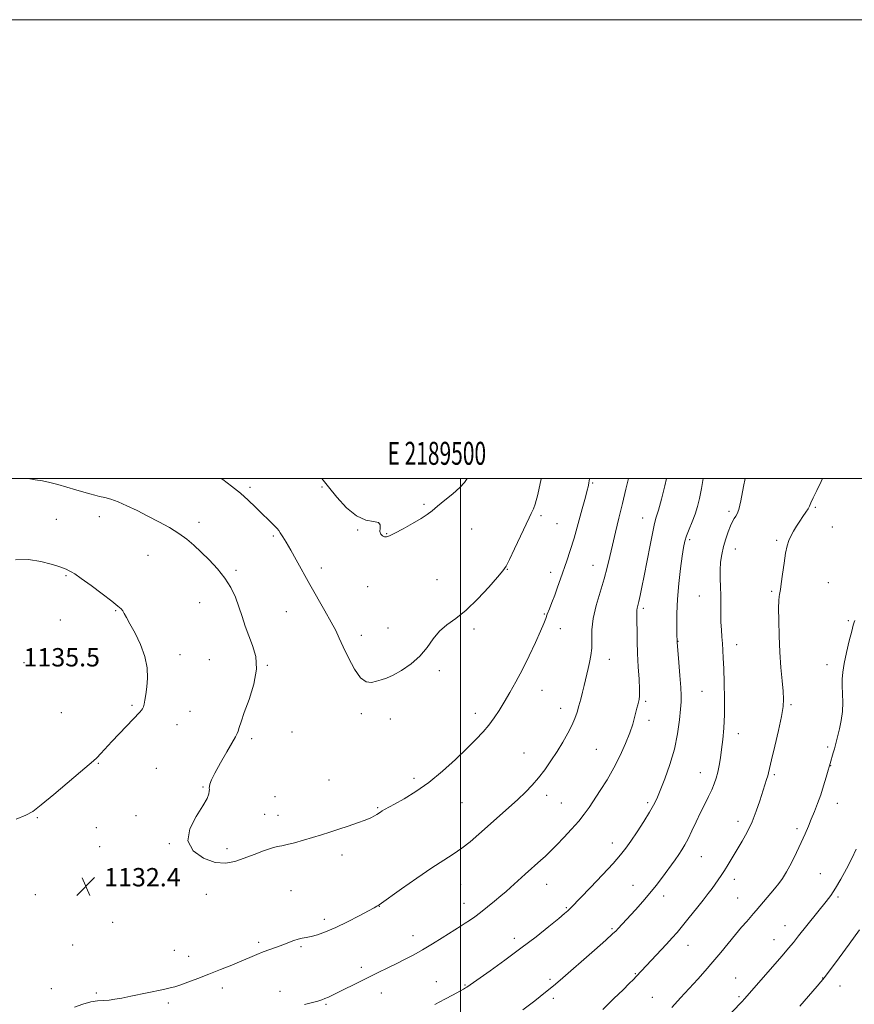
# Model space of a CAD drawing. Extents: x 2187300 to 2190200, y 347300 to 350200.
# Drawn here: x 2189308 to 2189672, y 349771 to 350200 of the extents above; entities that cross this region are included whole.
import ezdxf
from ezdxf.enums import TextEntityAlignment as Align

# ---------------------------------------------------------------- set-up
doc = ezdxf.new("R2010")
doc.units = 0
doc.header["$MEASUREMENT"] = 0
for name, color, linetype, lineweight in [('32000', 7, 'Continuous', 0), ('32001', 7, 'Continuous', 0), ('DTM SPOT ELEVATION', 2, 'Continuous', 13), ('INDEX CONTOUR', 41, 'Continuous', 13), ('INTERMEDIATE CONTOUR', 44, 'Continuous', 0), ('SPOT ELEVATION', 7, 'Continuous', 0)]:
    doc.layers.add(name, color=color, linetype=linetype, lineweight=lineweight)
doc.styles.add('Style-ITALICS', font='ITALICS.shx')
doc.styles.add('Style-WORKING', font='WORKING.shx')

# ---------------------------------------------------------------- blocks, each defined once
blk = doc.blocks.new('SPOT')
at = {"layer": 'SPOT ELEVATION'}
for p, q in [((-3.91, -3.91), (3.82, 3.81)), ((-1.65, 3.77), (1.72, -3.93))]:
    blk.add_line(p, q, dxfattribs=at)

msp = doc.modelspace()

# ---------------------------------------------------------------- linework, layer by layer
at = {"layer": '32000', "flags": 128}
for points in [[(2187300, 347300), (2190200, 347300), (2190200, 350200), (2187300, 350200), (2187300, 347300)], [(2187500, 347500), (2190000, 347500), (2190000, 350000), (2187500, 350000), (2187500, 347500)], [(2189500, 350000), (2189500, 347500)]]:
    msp.add_lwpolyline(points, dxfattribs=at)
at = {"layer": 'DTM SPOT ELEVATION'}
for p in [(2189557.55, 349998.11, 1132.16), (2189408.29, 349996.15, 1129.7), (2189439.65, 349996.27, 1128.14), (2189484.11, 349988.83, 1127.83), (2189535.01, 349983.79, 1130.27), (2189616.9, 349985.72, 1139.69), (2189654.51, 349987.51, 1142.16), (2189323.91, 349982.25, 1133.09), (2189342.58, 349983.34, 1132.61), (2189386.13, 349980.91, 1131.51), (2189542.08, 349980.33, 1131), (2189579.41, 349982.86, 1135.28), (2189455.23, 349977.55, 1128.11), (2189467.83, 349975.93, 1127.95), (2189504.9, 349978.01, 1128.69), (2189662.02, 349978.94, 1142.76), (2189418.46, 349974.9, 1130.24), (2189599.81, 349973.32, 1138.28), (2189637.72, 349973.08, 1141.76), (2189363.82, 349966.53, 1132.95), (2189619.74, 349969.32, 1140.65), (2189402.19, 349959.97, 1131.73), (2189439.29, 349961.04, 1129.51), (2189520.45, 349960.45, 1130.06), (2189539.25, 349959.12, 1131.47), (2189557.76, 349962.12, 1133.23), (2189328.15, 349957.69, 1134.13), (2189489.76, 349955.95, 1128.89), (2189660.19, 349954.64, 1143.11), (2189459.5, 349952.87, 1128.56), (2189635.53, 349950.83, 1141.79), (2189386.32, 349945.87, 1132.92), (2189604.02, 349948.77, 1139.21), (2189349.71, 349942.34, 1134.1), (2189424.18, 349941.96, 1130.92), (2189536.44, 349941, 1131.89), (2189579.61, 349943.43, 1136.3), (2189325.67, 349938.28, 1134.85), (2189669.02, 349938.12, 1143.85), (2189468.45, 349934.88, 1129.45), (2189505.91, 349934.45, 1130.41), (2189543.48, 349934.53, 1132.72), (2189456.74, 349931.6, 1129.48), (2189594.7, 349929.03, 1138.04), (2189620.32, 349927.59, 1140.61), (2189309.84, 349919.76, 1135.48), (2189341.24, 349919.96, 1134.78), (2189377.79, 349923.21, 1133.54), (2189390.61, 349921.09, 1133.06), (2189564.86, 349921.13, 1134.63), (2189415.8, 349918.62, 1131.9), (2189490.72, 349916.19, 1130.25), (2189659.67, 349918.87, 1143.56), (2189535.55, 349907.62, 1132.67), (2189605.16, 349907.27, 1139), (2189580.64, 349902.88, 1136.23), (2189326.05, 349897.93, 1135.34), (2189356.86, 349901.16, 1134.21), (2189382.07, 349898.51, 1133.19), (2189543.57, 349899.85, 1133.39), (2189644.04, 349901.51, 1142.22), (2189456.77, 349897.57, 1130.28), (2189469.49, 349895.26, 1130.44), (2189506.42, 349897.69, 1131.52), (2189582.07, 349894.59, 1136.46), (2189376.54, 349892.72, 1133.28), (2189426.64, 349889.56, 1131.15), (2189409.02, 349886.57, 1131.66), (2189621.04, 349888.74, 1140.56), (2189559.11, 349882.03, 1135.03), (2189659.88, 349883.06, 1143.77), (2189527.68, 349880.34, 1133.11), (2189342.24, 349875.81, 1133.89), (2189367.46, 349873.64, 1132.95), (2189661.3, 349874.87, 1144.04), (2189442.72, 349868.62, 1131.14), (2189479.73, 349869.37, 1131.63), (2189604.51, 349871.76, 1139.3), (2189636.73, 349870.93, 1142.24), (2189387.77, 349865.59, 1132.07), (2189419.14, 349861.41, 1131.21), (2189537.52, 349861.99, 1134.52), (2189463.89, 349856.56, 1131.86), (2189500.68, 349858.76, 1132.86), (2189543.99, 349858.57, 1135.08), (2189581.49, 349858.78, 1137.69), (2189664.13, 349858.46, 1144.62), (2189315.62, 349852.25, 1133.87), (2189358.55, 349853.11, 1132.49), (2189414.72, 349853.67, 1131.44), (2189420.55, 349853.25, 1131.45), (2189620.84, 349850.64, 1141.42), (2189341.35, 349847.78, 1132.86), (2189646.64, 349847.44, 1143.67), (2189342.77, 349839.56, 1132.56), (2189373.1, 349840.8, 1132.03), (2189398.21, 349838.66, 1131.74), (2189566.19, 349841.19, 1137.39), (2189448.37, 349835.86, 1132.44), (2189604.96, 349835.18, 1140.84), (2189619.34, 349825.37, 1142.55), (2189656.8, 349827.73, 1145.01), (2189500.13, 349823.05, 1134.83), (2189537.53, 349823.16, 1136.72), (2189575.15, 349822.65, 1139.19), (2189314.7, 349818.6, 1132.68), (2189389.25, 349818.82, 1132.36), (2189426.21, 349820.44, 1132.79), (2189588.5, 349818.03, 1140.51), (2189620.76, 349817.22, 1143.12), (2189664.38, 349817.54, 1146.28), (2189464.69, 349813.52, 1134.04), (2189501.54, 349814.84, 1135.36), (2189546.05, 349812.9, 1137.86), (2189440.73, 349807.82, 1133.55), (2189348.5, 349806.55, 1132.13), (2189565.99, 349803.75, 1139.81), (2189641.34, 349805.05, 1145.26), (2189479.29, 349800.74, 1135.36), (2189523.47, 349799.52, 1137.49), (2189330.99, 349796.62, 1132.57), (2189411.99, 349797.9, 1133.68), (2189430.44, 349795.97, 1134.22), (2189599.07, 349796.56, 1142.72), (2189636.59, 349799, 1145.29), (2189375.37, 349794.42, 1133.02), (2189381.57, 349791.74, 1133.27), (2189456.82, 349786.93, 1135.59), (2189576.1, 349784.13, 1141.89), (2189619.91, 349782.29, 1145.16), (2189657.83, 349782.31, 1147.95), (2189396.3, 349778, 1134.52), (2189489.39, 349780.71, 1137.24), (2189501.96, 349779.26, 1137.89), (2189538.98, 349781.65, 1139.7), (2189665.26, 349778.87, 1148.8), (2189321.76, 349777.6, 1132.82), (2189341.4, 349775.8, 1133.72), (2189421.35, 349776.46, 1135.32), (2189465.54, 349775.79, 1136.69), (2189540.4, 349773.5, 1140.37), (2189583.54, 349773.93, 1143.1), (2189621.29, 349774.22, 1145.75), (2189372.65, 349771.37, 1134.39), (2189441.46, 349770.88, 1136.17)]:
    msp.add_point(p, dxfattribs=at)
at = {"layer": 'INDEX CONTOUR'}
for points in [[(2189535.18, 350000, 1130), (2189535.149, 349999.857, 1130), (2189533.609, 349993.028, 1130), (2189532.522, 349988.865, 1130), (2189531.802, 349986.8, 1130), (2189530.743, 349984.692, 1130), (2189529.898, 349982.902, 1130), (2189526.126, 349974.82, 1130), (2189523.535, 349969.316, 1130), (2189521.303, 349964.65, 1130), (2189519.824, 349961.785, 1130), (2189518.419, 349959.743, 1130), (2189516.138, 349957.058, 1130), (2189512.326, 349952.714, 1130), (2189507.507, 349947.498, 1130), (2189502.5, 349942.642, 1130), (2189497.987, 349939.043, 1130), (2189494.098, 349936.249, 1130), (2189490.827, 349933.469, 1130), (2189488.079, 349930.11, 1130), (2189485.421, 349926.358, 1130), (2189482.33, 349922.604, 1130), (2189478.484, 349919.197, 1130), (2189474.348, 349916.35, 1130), (2189470.586, 349914.237, 1130), (2189467.686, 349912.947, 1130), (2189465.423, 349912.211, 1130), (2189463.395, 349911.669, 1130), (2189461.264, 349911.165, 1130), (2189458.95, 349911.358, 1130), (2189456.438, 349913.108, 1130), (2189453.762, 349916.92, 1130), (2189451.159, 349921.87, 1130), (2189448.919, 349926.678, 1130), (2189447.196, 349930.433, 1130), (2189445.611, 349933.705, 1130), (2189443.652, 349937.431, 1130), (2189440.954, 349942.296, 1130), (2189434.408, 349953.888, 1130), (2189428.445, 349964.571, 1130), (2189426.026, 349968.854, 1130), (2189424.068, 349972.197, 1130), (2189422.566, 349974.652, 1130), (2189421.496, 349976.324, 1130), (2189420.784, 349977.369, 1130), (2189420.143, 349978.156, 1130), (2189419.232, 349979.102, 1130), (2189410.658, 349987.594, 1130), (2189407.544, 349990.549, 1130), (2189404.072, 349993.619, 1130), (2189400.281, 349996.68, 1130), (2189396.388, 349999.578, 1130), (2189395.777, 350000, 1130)], [(2189623.937, 350000, 1140), (2189623.335, 349996.587, 1140), (2189622.146, 349990.346, 1140), (2189621.238, 349986.535, 1140), (2189620.542, 349984.632, 1140), (2189619.918, 349983.613, 1140), (2189619.246, 349982.589, 1140), (2189618.481, 349981.224, 1140), (2189617.593, 349979.323, 1140), (2189616.582, 349976.76, 1140), (2189615.541, 349973.694, 1140), (2189614.593, 349970.356, 1140), (2189613.842, 349966.94, 1140), (2189613.33, 349963.486, 1140), (2189613.087, 349959.999, 1140), (2189613.108, 349956.471, 1140), (2189613.271, 349952.851, 1140), (2189613.423, 349949.078, 1140), (2189613.454, 349945.134, 1140), (2189613.432, 349941.183, 1140), (2189613.463, 349937.434, 1140), (2189613.627, 349934.044, 1140), (2189613.874, 349930.959, 1140), (2189614.125, 349928.073, 1140), (2189614.32, 349925.192, 1140), (2189614.481, 349921.764, 1140), (2189614.647, 349917.148, 1140), (2189614.837, 349910.975, 1140), (2189614.969, 349903.965, 1140), (2189614.938, 349897.109, 1140), (2189614.673, 349891.196, 1140), (2189614.234, 349886.215, 1140), (2189613.716, 349881.955, 1140), (2189613.191, 349878.226, 1140), (2189612.648, 349874.942, 1140), (2189612.054, 349872.038, 1140), (2189611.366, 349869.427, 1140), (2189610.513, 349866.921, 1140), (2189609.417, 349864.307, 1140), (2189608.024, 349861.402, 1140), (2189606.385, 349858.136, 1140), (2189604.577, 349854.465, 1140), (2189602.687, 349850.436, 1140), (2189600.841, 349846.438, 1140), (2189599.173, 349842.945, 1140), (2189597.765, 349840.281, 1140), (2189596.472, 349838.159, 1140), (2189595.094, 349836.141, 1140), (2189593.478, 349833.873, 1140), (2189587.572, 349825.729, 1140), (2189585.248, 349822.645, 1140), (2189582.542, 349819.281, 1140), (2189579.403, 349815.642, 1140), (2189576.178, 349812.057, 1140), (2189568.602, 349803.784, 1140), (2189567.738, 349802.874, 1140), (2189566.275, 349801.497, 1140), (2189563.311, 349798.85, 1140), (2189558.344, 349794.48, 1140), (2189543.395, 349781.379, 1140), (2189540.446, 349778.868, 1140), (2189537.029, 349776.107, 1140), (2189532.302, 349772.407, 1140), (2189527.084, 349768.374, 1140)]]:
    msp.add_polyline3d(points, dxfattribs=at)
at = {"layer": 'INTERMEDIATE CONTOUR'}
for points in [[(2189556.162, 350000, 1132), (2189556.143, 349999.852, 1132), (2189555.871, 349998.076, 1132), (2189555.703, 349997.176, 1132), (2189555.547, 349996.429, 1132), (2189555.193, 349994.982, 1132), (2189554.403, 349991.95, 1132), (2189553.027, 349986.798, 1132), (2189551.275, 349980.419, 1132), (2189549.448, 349974.056, 1132), (2189547.785, 349968.683, 1132), (2189546.29, 349964.18, 1132), (2189543.59, 349956.305, 1132), (2189542.312, 349952.613, 1132), (2189541.062, 349949.157, 1132), (2189539.842, 349946.009, 1132), (2189538.726, 349943.242, 1132), (2189537.808, 349940.926, 1132), (2189537.097, 349938.987, 1132), (2189536.264, 349936.772, 1132), (2189534.899, 349933.481, 1132), (2189532.719, 349928.596, 1132), (2189529.962, 349922.721, 1132), (2189526.991, 349916.737, 1132), (2189524.117, 349911.366, 1132), (2189521.436, 349906.673, 1132), (2189518.986, 349902.561, 1132), (2189516.769, 349898.927, 1132), (2189514.632, 349895.64, 1132), (2189512.382, 349892.565, 1132), (2189509.818, 349889.529, 1132), (2189506.686, 349886.214, 1132), (2189502.721, 349882.268, 1132), (2189497.775, 349877.503, 1132), (2189492.148, 349872.387, 1132), (2189486.255, 349867.554, 1132), (2189480.518, 349863.528, 1132), (2189475.382, 349860.389, 1132), (2189471.299, 349858.105, 1132), (2189466.918, 349855.69, 1132), (2189465.896, 349855.098, 1132), (2189465.121, 349854.614, 1132), (2189463.586, 349853.622, 1132), (2189462.509, 349852.985, 1132), (2189460.908, 349852.183, 1132), (2189458.496, 349851.166, 1132), (2189455.113, 349849.915, 1132), (2189451.118, 349848.534, 1132), (2189446.997, 349847.157, 1132), (2189443.117, 349845.888, 1132), (2189439.377, 349844.694, 1132), (2189435.559, 349843.514, 1132), (2189431.556, 349842.323, 1132), (2189427.715, 349841.242, 1132), (2189424.497, 349840.435, 1132), (2189422.158, 349839.974, 1132), (2189420.134, 349839.587, 1132), (2189417.661, 349838.912, 1132), (2189414.187, 349837.697, 1132), (2189410.037, 349836.12, 1132), (2189405.752, 349834.47, 1132), (2189401.71, 349833.062, 1132), (2189397.64, 349832.315, 1132), (2189393.109, 349832.681, 1132), (2189388.007, 349834.502, 1132), (2189383.531, 349837.7, 1132), (2189381.205, 349842.09, 1132), (2189382.008, 349847.367, 1132), (2189384.759, 349852.764, 1132), (2189387.733, 349857.392, 1132), (2189389.57, 349860.583, 1132), (2189390.361, 349862.543, 1132), (2189390.561, 349863.698, 1132), (2189390.566, 349864.444, 1132), (2189390.538, 349865.046, 1132), (2189390.576, 349865.739, 1132), (2189390.817, 349866.793, 1132), (2189391.53, 349868.612, 1132), (2189393.02, 349871.634, 1132), (2189395.419, 349876.024, 1132), (2189398.169, 349880.867, 1132), (2189401.991, 349887.486, 1132), (2189402.728, 349888.878, 1132), (2189403.146, 349889.95, 1132), (2189403.618, 349891.461, 1132), (2189404.421, 349893.967, 1132), (2189405.809, 349897.978, 1132), (2189407.853, 349903.739, 1132), (2189409.884, 349910.428, 1132), (2189411.049, 349916.952, 1132), (2189410.752, 349922.474, 1132), (2189409.415, 349927.162, 1132), (2189407.719, 349931.436, 1132), (2189406.203, 349935.645, 1132), (2189404.84, 349939.86, 1132), (2189403.462, 349944.081, 1132), (2189401.894, 349948.303, 1132), (2189399.937, 349952.502, 1132), (2189397.381, 349956.648, 1132), (2189394.129, 349960.693, 1132), (2189390.516, 349964.51, 1132), (2189386.985, 349967.952, 1132), (2189383.833, 349970.933, 1132), (2189380.765, 349973.582, 1132), (2189377.339, 349976.091, 1132), (2189373.238, 349978.612, 1132), (2189368.633, 349981.138, 1132), (2189363.827, 349983.631, 1132), (2189359.1, 349986.022, 1132), (2189354.686, 349988.157, 1132), (2189350.806, 349989.849, 1132), (2189347.612, 349990.982, 1132), (2189344.993, 349991.7, 1132), (2189342.77, 349992.213, 1132), (2189340.736, 349992.712, 1132), (2189338.552, 349993.31, 1132), (2189335.852, 349994.101, 1132), (2189332.406, 349995.135, 1132), (2189328.52, 349996.28, 1132), (2189324.632, 349997.362, 1132), (2189321.083, 349998.241, 1132), (2189317.822, 349998.932, 1132), (2189314.695, 349999.489, 1132), (2189311.572, 349999.947, 1132), (2189311.065, 350000, 1132)], [(2189573.198, 350000, 1134), (2189572.073, 349995.365, 1134), (2189570.498, 349989.051, 1134), (2189568.953, 349982.737, 1134), (2189567.504, 349976.642, 1134), (2189566.208, 349971.032, 1134), (2189565.076, 349966.038, 1134), (2189563.929, 349961.275, 1134), (2189562.542, 349956.225, 1134), (2189560.804, 349950.548, 1134), (2189559.061, 349944.614, 1134), (2189557.773, 349938.972, 1134), (2189557.252, 349934.052, 1134), (2189557.202, 349929.819, 1134), (2189557.178, 349926.117, 1134), (2189556.838, 349922.811, 1134), (2189556.253, 349919.843, 1134), (2189555.601, 349917.17, 1134), (2189555.015, 349914.724, 1134), (2189553.857, 349909.76, 1134), (2189553.153, 349906.896, 1134), (2189552.379, 349903.878, 1134), (2189551.587, 349900.924, 1134), (2189550.791, 349898.17, 1134), (2189549.837, 349895.426, 1134), (2189548.53, 349892.419, 1134), (2189546.732, 349888.949, 1134), (2189544.524, 349885.113, 1134), (2189542.04, 349881.079, 1134), (2189539.404, 349877.016, 1134), (2189536.691, 349873.103, 1134), (2189533.966, 349869.521, 1134), (2189531.236, 349866.36, 1134), (2189528.298, 349863.355, 1134), (2189524.896, 349860.153, 1134), (2189520.873, 349856.505, 1134), (2189507.993, 349845.018, 1134), (2189504.157, 349841.716, 1134), (2189500.502, 349838.84, 1134), (2189496.858, 349836.346, 1134), (2189492.722, 349833.722, 1134), (2189487.508, 349830.344, 1134), (2189480.975, 349825.877, 1134), (2189474.257, 349821.15, 1134), (2189464.51, 349814.227, 1134), (2189464.09, 349813.946, 1134), (2189463.605, 349813.644, 1134), (2189462.408, 349812.956, 1134), (2189459.915, 349811.585, 1134), (2189455.797, 349809.378, 1134), (2189450.721, 349806.759, 1134), (2189445.612, 349804.294, 1134), (2189441.227, 349802.435, 1134), (2189437.673, 349801.177, 1134), (2189434.891, 349800.398, 1134), (2189432.776, 349799.961, 1134), (2189431.032, 349799.656, 1134), (2189429.317, 349799.259, 1134), (2189427.347, 349798.601, 1134), (2189422.55, 349796.746, 1134), (2189419.785, 349795.738, 1134), (2189416.904, 349794.712, 1134), (2189414.034, 349793.657, 1134), (2189411.23, 349792.547, 1134), (2189408.224, 349791.291, 1134), (2189404.673, 349789.785, 1134), (2189400.345, 349787.968, 1134), (2189395.473, 349785.964, 1134), (2189390.41, 349783.941, 1134), (2189385.512, 349782.061, 1134), (2189381.167, 349780.456, 1134), (2189377.77, 349779.25, 1134), (2189375.473, 349778.498, 1134), (2189373.455, 349777.968, 1134), (2189370.652, 349777.356, 1134), (2189356.332, 349774.353, 1134), (2189352.444, 349773.561, 1134), (2189349.418, 349773.014, 1134), (2189346.87, 349772.688, 1134), (2189344.438, 349772.525, 1134), (2189341.855, 349772.324, 1134), (2189338.877, 349771.851, 1134), (2189335.395, 349770.929, 1134), (2189331.838, 349769.598, 1134)], [(2189589.663, 350000, 1136), (2189588.949, 349996.806, 1136), (2189587.493, 349990.984, 1136), (2189586.217, 349986.276, 1136), (2189585.304, 349983.141, 1136), (2189584.565, 349980.473, 1136), (2189583.718, 349976.773, 1136), (2189582.563, 349971.028, 1136), (2189579.998, 349957.656, 1136), (2189578.999, 349952.593, 1136), (2189578.242, 349948.965, 1136), (2189577.672, 349946.456, 1136), (2189576.95, 349943.552, 1136), (2189576.794, 349942.57, 1136), (2189576.768, 349941.49, 1136), (2189576.818, 349939.921, 1136), (2189576.879, 349937.447, 1136), (2189576.909, 349933.776, 1136), (2189576.963, 349929.089, 1136), (2189577.121, 349923.691, 1136), (2189577.423, 349917.954, 1136), (2189577.763, 349912.535, 1136), (2189577.995, 349908.159, 1136), (2189578.013, 349905.328, 1136), (2189577.849, 349903.646, 1136), (2189577.573, 349902.488, 1136), (2189577.239, 349901.312, 1136), (2189576.851, 349899.902, 1136), (2189576.396, 349898.12, 1136), (2189575.835, 349895.826, 1136), (2189575.014, 349892.872, 1136), (2189573.754, 349889.107, 1136), (2189571.921, 349884.469, 1136), (2189569.577, 349879.267, 1136), (2189566.83, 349873.9, 1136), (2189563.821, 349868.734, 1136), (2189560.827, 349864.017, 1136), (2189555.98, 349856.666, 1136), (2189553.926, 349853.735, 1136), (2189551.483, 349850.657, 1136), (2189548.336, 349847.103, 1136), (2189544.947, 349843.482, 1136), (2189541.97, 349840.39, 1136), (2189539.87, 349838.239, 1136), (2189538.334, 349836.717, 1136), (2189536.856, 349835.33, 1136), (2189535.034, 349833.682, 1136), (2189528.189, 349827.558, 1136), (2189521.773, 349821.753, 1136), (2189519.821, 349820.019, 1136), (2189517.553, 349818.063, 1136), (2189514.778, 349815.736, 1136), (2189511.735, 349813.254, 1136), (2189508.773, 349810.924, 1136), (2189506.173, 349808.986, 1136), (2189503.942, 349807.419, 1136), (2189502.02, 349806.136, 1136), (2189500.279, 349805.013, 1136), (2189492.025, 349799.817, 1136), (2189487.784, 349797.183, 1136), (2189483.498, 349794.607, 1136), (2189479.589, 349792.391, 1136), (2189475.928, 349790.451, 1136), (2189472.248, 349788.606, 1136), (2189468.337, 349786.703, 1136), (2189464.181, 349784.697, 1136), (2189459.819, 349782.572, 1136), (2189455.347, 349780.348, 1136), (2189447.403, 349776.364, 1136), (2189444.584, 349774.985, 1136), (2189442.492, 349774.007, 1136), (2189440.9, 349773.308, 1136), (2189439.525, 349772.768, 1136), (2189437.897, 349772.251, 1136), (2189435.492, 349771.621, 1136), (2189431.955, 349770.755, 1136)], [(2189502.868, 350000, 1128), (2189501.688, 349998.28, 1128), (2189499.659, 349996.085, 1128), (2189496.621, 349993.397, 1128), (2189493.104, 349990.503, 1128), (2189489.913, 349987.913, 1128), (2189487.574, 349985.974, 1128), (2189485.513, 349984.373, 1128), (2189482.88, 349982.631, 1128), (2189479.131, 349980.434, 1128), (2189474.958, 349978.118, 1128), (2189471.358, 349976.178, 1128), (2189469.071, 349975.001, 1128), (2189467.782, 349974.523, 1128), (2189466.913, 349974.577, 1128), (2189466.03, 349975.017, 1128), (2189465.262, 349975.813, 1128), (2189464.882, 349976.961, 1128), (2189464.993, 349978.397, 1128), (2189465.022, 349979.806, 1128), (2189464.225, 349980.813, 1128), (2189462.058, 349981.264, 1128), (2189458.745, 349981.906, 1128), (2189454.709, 349983.707, 1128), (2189450.373, 349987.289, 1128), (2189446.174, 349991.872, 1128), (2189442.548, 349996.333, 1128), (2189439.591, 350000, 1128)], [(2189605.679, 350000, 1138), (2189604.998, 349995.705, 1138), (2189604.156, 349991.37, 1138), (2189603.241, 349987.758, 1138), (2189602.169, 349984.449, 1138), (2189600.906, 349981.134, 1138), (2189599.616, 349977.937, 1138), (2189598.518, 349975.093, 1138), (2189597.757, 349972.659, 1138), (2189597.188, 349969.971, 1138), (2189596.599, 349966.189, 1138), (2189595.842, 349960.751, 1138), (2189595.061, 349954.221, 1138), (2189594.465, 349947.442, 1138), (2189594.204, 349941.188, 1138), (2189594.19, 349935.952, 1138), (2189594.272, 349932.155, 1138), (2189594.357, 349928.927, 1138), (2189594.377, 349928.635, 1138), (2189595.108, 349919.882, 1138), (2189595.574, 349914.093, 1138), (2189595.948, 349908.912, 1138), (2189596.112, 349905.403, 1138), (2189596.057, 349902.71, 1138), (2189595.804, 349899.501, 1138), (2189595.34, 349894.761, 1138), (2189594.519, 349888.754, 1138), (2189593.157, 349882.066, 1138), (2189591.184, 349875.29, 1138), (2189588.96, 349869.046, 1138), (2189586.955, 349863.964, 1138), (2189585.467, 349860.396, 1138), (2189584.119, 349857.597, 1138), (2189582.361, 349854.538, 1138), (2189579.831, 349850.514, 1138), (2189576.919, 349846.048, 1138), (2189574.201, 349841.979, 1138), (2189572.014, 349838.839, 1138), (2189569.737, 349835.937, 1138), (2189566.511, 349832.28, 1138), (2189561.831, 349827.254, 1138), (2189556.63, 349821.776, 1138), (2189548.123, 349812.921, 1138), (2189547.425, 349812.237, 1138), (2189546.707, 349811.585, 1138), (2189545.352, 349810.433, 1138), (2189542.763, 349808.288, 1138), (2189538.516, 349804.814, 1138), (2189532.886, 349800.313, 1138), (2189526.32, 349795.252, 1138), (2189519.352, 349790.115, 1138), (2189512.853, 349785.466, 1138), (2189502.769, 349778.355, 1138), (2189502.22, 349778.013, 1138), (2189501.281, 349777.478, 1138), (2189496.78, 349774.994, 1138), (2189493.12, 349773.007, 1138), (2189488.869, 349770.747, 1138)], [(2189657.703, 350000, 1142), (2189657.13, 349998.698, 1142), (2189655.227, 349994.792, 1142), (2189653.612, 349991.521, 1142), (2189652.636, 349989.377, 1142), (2189652.041, 349987.998, 1142), (2189651.419, 349986.804, 1142), (2189650.453, 349985.325, 1142), (2189649.198, 349983.523, 1142), (2189647.8, 349981.472, 1142), (2189646.397, 349979.258, 1142), (2189645.085, 349977.021, 1142), (2189643.953, 349974.914, 1142), (2189643.056, 349972.967, 1142), (2189642.321, 349970.704, 1142), (2189641.644, 349967.522, 1142), (2189640.95, 349963.106, 1142), (2189640.291, 349958.287, 1142), (2189639.745, 349954.18, 1142), (2189639.37, 349951.612, 1142), (2189639.123, 349950.241, 1142), (2189638.937, 349949.435, 1142), (2189638.765, 349948.544, 1142), (2189638.627, 349946.826, 1142), (2189638.564, 349943.528, 1142), (2189638.609, 349938.178, 1142), (2189638.784, 349931.458, 1142), (2189639.106, 349924.339, 1142), (2189639.569, 349917.681, 1142), (2189640.076, 349911.891, 1142), (2189640.508, 349907.266, 1142), (2189640.736, 349903.841, 1142), (2189640.587, 349900.61, 1142), (2189639.876, 349896.303, 1142), (2189638.531, 349890.142, 1142), (2189636.918, 349883.304, 1142), (2189635.508, 349877.452, 1142), (2189634.187, 349871.796, 1142), (2189633.828, 349870.409, 1142), (2189633.33, 349868.764, 1142), (2189630.405, 349859.499, 1142), (2189628.864, 349854.967, 1142), (2189627.019, 349850.32, 1142), (2189624.889, 349845.935, 1142), (2189622.628, 349841.886, 1142), (2189616.595, 349831.79, 1142), (2189614.992, 349829.194, 1142), (2189613.565, 349827.008, 1142), (2189612.245, 349825.093, 1142), (2189609.591, 349821.365, 1142), (2189607.929, 349819.1, 1142), (2189605.72, 349816.203, 1142), (2189602.839, 349812.547, 1142), (2189599.669, 349808.61, 1142), (2189596.718, 349805.021, 1142), (2189594.326, 349802.205, 1142), (2189592.16, 349799.769, 1142), (2189589.719, 349797.115, 1142), (2189576.508, 349782.955, 1142), (2189575.297, 349781.703, 1142), (2189573.521, 349779.911, 1142), (2189570.793, 349777.202, 1142), (2189566.856, 349773.337, 1142), (2189561.972, 349768.608, 1142)], [(2189306.464, 349851.589, 1134), (2189310.561, 349853.265, 1134), (2189313.607, 349854.941, 1134), (2189317.294, 349857.712, 1134), (2189322.771, 349862.252, 1134), (2189334.472, 349872.206, 1134), (2189340.039, 349876.894, 1134), (2189341.553, 349878.301, 1134), (2189343.288, 349880.105, 1134), (2189348.117, 349885.36, 1134), (2189351.251, 349888.73, 1134), (2189354.442, 349892.125, 1134), (2189360.263, 349898.238, 1134), (2189360.982, 349899.034, 1134), (2189361.461, 349899.68, 1134), (2189361.82, 349900.454, 1134), (2189362.155, 349901.631, 1134), (2189362.534, 349903.441, 1134), (2189362.94, 349905.943, 1134), (2189363.327, 349909.151, 1134), (2189363.599, 349913.054, 1134), (2189363.448, 349917.547, 1134), (2189362.511, 349922.502, 1134), (2189360.6, 349927.71, 1134), (2189358.205, 349932.65, 1134), (2189355.99, 349936.723, 1134), (2189354.462, 349939.498, 1134), (2189353.498, 349941.225, 1134), (2189352.819, 349942.321, 1134), (2189352.084, 349943.223, 1134), (2189350.725, 349944.443, 1134), (2189348.107, 349946.513, 1134), (2189343.912, 349949.717, 1134), (2189339.059, 349953.358, 1134), (2189334.773, 349956.497, 1134), (2189331.985, 349958.426, 1134), (2189330.428, 349959.38, 1134), (2189329.539, 349959.826, 1134), (2189328.125, 349960.484, 1134), (2189327.319, 349960.822, 1134), (2189326.25, 349961.218, 1134), (2189324.499, 349961.783, 1134), (2189321.587, 349962.645, 1134), (2189317.218, 349963.794, 1134), (2189311.83, 349964.676, 1134), (2189306.051, 349964.596, 1134)], [(2189671.755, 349938.109, 1144), (2189671.512, 349937.462, 1144), (2189671.103, 349936.109, 1144), (2189670.405, 349933.465, 1144), (2189669.361, 349929.225, 1144), (2189668.19, 349924.177, 1144), (2189667.182, 349919.385, 1144), (2189666.562, 349915.632, 1144), (2189666.298, 349912.572, 1144), (2189666.297, 349909.578, 1144), (2189666.445, 349906.16, 1144), (2189666.549, 349902.376, 1144), (2189666.395, 349898.423, 1144), (2189665.846, 349894.511, 1144), (2189665.069, 349890.91, 1144), (2189663.308, 349883.9, 1144), (2189662.877, 349882.234, 1144), (2189662.36, 349880.382, 1144), (2189661.037, 349875.839, 1144), (2189660.183, 349872.82, 1144), (2189659.328, 349869.859, 1144), (2189658.2, 349866.124, 1144), (2189656.906, 349862.147, 1144), (2189655.546, 349858.369, 1144), (2189654.173, 349854.851, 1144), (2189652.833, 349851.561, 1144), (2189651.533, 349848.417, 1144), (2189650.133, 349845.138, 1144), (2189648.451, 349841.396, 1144), (2189646.387, 349837.027, 1144), (2189644.158, 349832.544, 1144), (2189642.06, 349828.624, 1144), (2189640.289, 349825.731, 1144), (2189638.638, 349823.472, 1144), (2189636.8, 349821.239, 1144), (2189628.822, 349811.758, 1144), (2189627.665, 349810.411, 1144), (2189624.661, 349806.977, 1144), (2189622.448, 349804.413, 1144), (2189619.793, 349801.252, 1144), (2189613.435, 349793.478, 1144), (2189609.972, 349789.338, 1144), (2189606.516, 349785.371, 1144), (2189603.323, 349781.815, 1144), (2189595.879, 349773.593, 1144), (2189592.037, 349769.5, 1144)], [(2189672.352, 349838.497, 1146), (2189670.479, 349834.444, 1146), (2189668.197, 349829.948, 1146), (2189665.719, 349825.423, 1146), (2189663.356, 349821.432, 1146), (2189661.303, 349818.323, 1146), (2189659.259, 349815.589, 1146), (2189647.303, 349800.639, 1146), (2189645.012, 349797.831, 1146), (2189642.866, 349795.281, 1146), (2189640.059, 349792.019, 1146), (2189623.789, 349773.249, 1146), (2189622.772, 349772.125, 1146), (2189621.714, 349770.999, 1146), (2189614.515, 349763.55, 1146)], [(2189673.812, 349803.325, 1148), (2189669.293, 349796.996, 1148), (2189664.92, 349791.034, 1148), (2189659.446, 349783.689, 1148), (2189658.461, 349782.391, 1148), (2189657.85, 349781.635, 1148), (2189656.986, 349780.608, 1148), (2189655.33, 349778.673, 1148), (2189647.876, 349770.043, 1148)]]:
    msp.add_polyline3d(points, dxfattribs=at)

# ---------------------------------------------------------------- block references
at = {"layer": 'SPOT ELEVATION'}
msp.add_blockref('SPOT', (2189336.753, 349822.236, 1132.446), dxfattribs=at)

# ---------------------------------------------------------------- texts
at = {"layer": '32001', "style": 'Style-WORKING', "width": 0.67}
msp.add_text('E 2189500', height=10, dxfattribs=at).set_placement((2189489.671, 350006), align=Align.CENTER)
at = {"layer": 'SPOT ELEVATION', "style": 'Style-ITALICS'}
for s, p in [('1135.5', (2189309.604, 349918.095, 1135.478)), ('1132.4', (2189344.753, 349822.236, 1132.446))]:
    msp.add_text(s, height=8, dxfattribs=at).set_placement(p)

doc.saveas('drawing.dxf')
